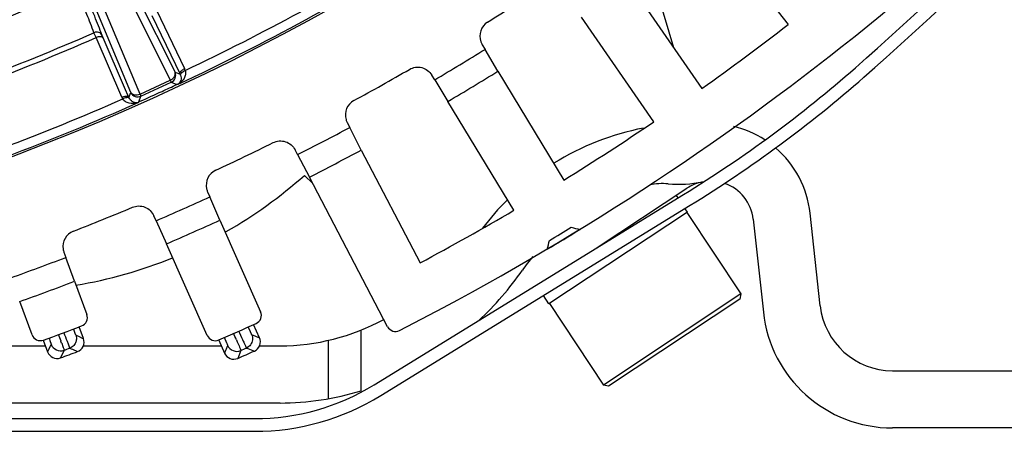
# Model space of a CAD drawing. Units: millimetres. Extents: x 597 to 4183, y 2585 to 5121.
# Drawn here: x 1409 to 1487, y 3601 to 3634 of the extents above; entities that cross this region are included whole.
import ezdxf

# ---------------------------------------------------------------- set-up
doc = ezdxf.new("R2010")
doc.units = ezdxf.units.MM
doc.layers.get('0').update_dxf_attribs({"lineweight": 30})
doc.layers.add('3_ALL_AXES', color=7, linetype='Continuous')
doc.layers.add('7_ALL_FEATURES', color=7, linetype='Continuous')
doc.layers.add('标注层', color=7, linetype='Continuous', lineweight=25)
doc.styles.get("Standard").update_dxf_attribs({"font": 'gbenor.shx', "bigfont": 'gbcbig.shx'})
doc.dimstyles.get("Standard").update_dxf_attribs({"dimscale": 10, "dimtxt": 2.5, "dimasz": 2, "dimexe": 1.5, "dimexo": 0.5, "dimtad": 1, "dimdsep": 46, "dimtxsty": 'Standard', "dimcen": 0.09, "dimadec": 0, "dimazin": 0, "dimtp": 0.01, "dimtm": 0.01, "dimtfac": 1, "dimtofl": 0, "dimtmove": 0, "dimatfit": 3, "dimfxl": 1, "dimtolj": 1, "dimlwd": 25, "dimlwe": 25, "dimarcsym": 0})

# ---------------------------------------------------------------- blocks, each defined once
blk = doc.blocks.new('*D30')
at = {"layer": 'Defpoints', "color": 0, "transparency": 16777216}
for p in [(1342.674, 4023.14), (1505.175, 3601.477), (1633.992, 3601.477)]:
    blk.add_point(p, dxfattribs=at)
at = {"layer": '标注层', "color": 0, "lineweight": 25, "transparency": 16777216}
for p, q in [((1347.674, 4023.14), (1648.992, 4023.14)), ((1633.992, 4003.14), (1633.992, 3621.477)), ((1510.175, 3601.477), (1648.992, 3601.477))]:
    blk.add_line(p, q, dxfattribs=at)
at = {"layer": '标注层', "color": 0, "transparency": 16777216}
for points in [[(1630.659, 4003.14), (1637.326, 4003.14), (1633.992, 4023.14)], [(1630.659, 3621.477), (1637.326, 3621.477), (1633.992, 3601.477)]]:
    blk.add_solid(points, dxfattribs=at)
at = {"layer": '标注层', "color": 0, "transparency": 16777216, "insert": (1615.242, 3812.309), "char_height": 25, "attachment_point": 5, "rotation": 90}
blk.add_mtext('\\A1;420', dxfattribs=at)

msp = doc.modelspace()

# ---------------------------------------------------------------- linework, layer by layer
at = {"color": 7, "linetype": 'Continuous', "lineweight": -3}
for p, q in [((1460.863, 3631.455), (1457.481, 3642.946)), ((1463.667, 3641.159), (1469.891, 3633.286)), ((1416.356, 3639.953), (1421.555, 3629.527)), ((1415.984, 3639.325), (1421.006, 3629.253)), ((1418.076, 3627.936), (1413.591, 3638.689)), ((1418.642, 3628.172), (1414.309, 3638.559)), ((1457.37, 3636.494), (1463.088, 3628.246)), ((1420.084, 3634.429), (1422.31, 3629.809)), ((1419.736, 3633.996), (1421.592, 3630.144)), ((1459.304, 3625.623), (1453.586, 3633.871)), ((1415.33, 3632.257), (1415.164, 3632.647)), ((1417.369, 3627.549), (1415.33, 3632.257)), ((1415.885, 3632.236), (1415.804, 3632.432)), ((1417.584, 3628.312), (1415.885, 3632.236)), ((1445.768, 3631.699), (1445.989, 3631.332)), ((1447.009, 3629.611), (1445.989, 3631.332)), ((1421.592, 3630.144), (1421.963, 3629.375)), ((1421.006, 3629.253), (1421.183, 3628.899)), ((1421.555, 3629.527), (1421.963, 3629.375)), ((1442.02, 3628.935), (1441.798, 3629.302)), ((1447.009, 3629.611), (1452.198, 3621.02)), ((1417.924, 3627.528), (1417.584, 3628.312)), ((1418.794, 3627.806), (1421.183, 3628.899)), ((1418.87, 3627.64), (1421.259, 3628.732)), ((1421.183, 3628.899), (1421.259, 3628.732)), ((1421.259, 3628.732), (1421.709, 3628.565)), ((1421.879, 3628.626), (1421.765, 3628.56)), ((1442.02, 3628.935), (1443.068, 3627.231)), ((1417.924, 3627.528), (1418.076, 3627.936)), ((1418.794, 3627.806), (1418.642, 3628.172)), ((1418.703, 3627.19), (1418.87, 3627.64)), ((1418.794, 3627.806), (1418.87, 3627.64)), ((1418.662, 3627.149), (1418.643, 3627.133)), ((1418.81, 3627.239), (1418.702, 3627.191)), ((1448.257, 3618.64), (1443.068, 3627.231)), ((1435.129, 3625.554), (1435.327, 3625.174)), ((1436.237, 3623.392), (1435.327, 3625.174)), ((1431.215, 3623.03), (1431.016, 3623.411)), ((1431.215, 3623.03), (1432.154, 3621.264)), ((1436.237, 3623.392), (1440.876, 3614.493)), ((1431.747, 3621.394), (1432.421, 3620.753)), ((1438.306, 3609.462), (1432.154, 3621.264)), ((1424.125, 3620.09), (1424.299, 3619.697)), ((1425.095, 3617.862), (1424.299, 3619.697)), ((1437.249, 3604.878), (1461.638, 3619.883)), ((1454.839, 3615.7), (1461.903, 3620.377)), ((1437.773, 3604.027), (1462.162, 3619.031)), ((1420.06, 3617.816), (1419.886, 3618.209)), ((1472.412, 3611.097), (1471.615, 3618.413)), ((1420.06, 3617.816), (1420.887, 3615.995)), ((1425.095, 3617.862), (1428.301, 3610.638)), ((1467.131, 3617.928), (1467.928, 3610.609)), ((1424.093, 3608.77), (1420.887, 3615.995)), ((1412.799, 3615.327), (1412.949, 3614.924)), ((1413.628, 3613.043), (1412.949, 3614.924)), ((1413.628, 3613.043), (1414.602, 3610.413)), ((1410.285, 3608.814), (1409.311, 3611.443)), ((1428.211, 3608.594), (1427.753, 3609.629)), ((1413.541, 3609.268), (1413.695, 3608.876)), ((1413.733, 3608.798), (1413.935, 3608.705)), ((1414.336, 3608.521), (1413.995, 3609.442)), ((1427.293, 3609.465), (1427.47, 3609.076)), ((1427.47, 3609.076), (1427.55, 3608.908)), ((1427.592, 3608.833), (1428.211, 3608.594)), ((1436.231, 3604.414), (1436.231, 3609.199)), ((1411.167, 3608.394), (1411.507, 3607.475)), ((1411.786, 3608.077), (1411.692, 3607.875)), ((1413.098, 3608.175), (1413.249, 3607.795)), ((1413.935, 3608.705), (1414.233, 3608.568)), ((1414.233, 3608.568), (1414.336, 3608.521)), ((1424.996, 3608.405), (1425.454, 3607.372)), ((1425.427, 3608.638), (1425.621, 3608.188)), ((1426.397, 3608.419), (1426.459, 3608.276)), ((1426.998, 3608.171), (1427.104, 3607.944)), ((1433.613, 3608.377), (1433.613, 3603.777)), ((1401.057, 3607.952), (1411.33, 3607.952)), ((1411.554, 3607.577), (1411.507, 3607.475)), ((1411.601, 3607.678), (1411.554, 3607.577)), ((1411.692, 3607.875), (1411.601, 3607.678)), ((1412.812, 3607.604), (1412.532, 3607.001)), ((1412.805, 3607.632), (1412.812, 3607.604)), ((1413.249, 3607.795), (1413.261, 3607.771)), ((1413.261, 3607.771), (1413.363, 3607.724)), ((1413.363, 3607.724), (1413.464, 3607.678)), ((1413.464, 3607.678), (1413.866, 3607.494)), ((1414.325, 3607.952), (1425.197, 3607.952)), ((1425.535, 3607.581), (1425.454, 3607.372)), ((1425.574, 3607.682), (1425.535, 3607.581)), ((1425.653, 3607.887), (1425.574, 3607.682)), ((1425.694, 3607.991), (1425.653, 3607.887)), ((1426.748, 3607.584), (1426.507, 3606.964)), ((1426.74, 3607.611), (1426.748, 3607.584)), ((1427.104, 3607.944), (1427.172, 3607.802)), ((1427.172, 3607.802), (1427.186, 3607.778)), ((1427.186, 3607.778), (1427.291, 3607.738)), ((1427.291, 3607.738), (1427.807, 3607.54)), ((1428.208, 3607.952), (1429.829, 3607.952)), ((1478.109, 3605.987), (1502.675, 3605.987)), ((1429.829, 3603.442), (1383.57, 3603.442)), ((1257.526, 3602.21), (1427.817, 3602.21)), ((1257.526, 3601.21), (1427.817, 3601.21)), ((1502.675, 3601.477), (1478.109, 3601.477))]:
    msp.add_line(p, q, dxfattribs=at)
for centre, radius, start, end in [((1310.327, 3817.822), 250, 311.25547, 328.37167), ((1310.327, 3817.822), 251, 311.25547, 328.37167), ((1342.525, 3797.771), 187, 273.29314, 318.33024), ((1342.68, 3797.895), 212.002, 297.09663, 319.54942), ((1342.525, 3797.771), 186.846, 295.10652, 302.03534), ((1342.525, 3797.771), 186.097, 295.40588, 301.65521), ((1343.134, 3797.909), 176.533, 287.15897, 293.584), ((1342.683, 3797.897), 194.292, 302.18999, 303.66991), ((1446.88, 3632.371), 1.3, 122.18749, 199.76372), ((1342.68, 3797.895), 208.035, 305.36503, 307.69705), ((1342.515, 3797.835), 180.458, 287.39477, 293.73965), ((1342.525, 3797.771), 180.817, 287.39956, 293.74329), ((1342.68, 3797.895), 196, 300.45322, 301.80886), ((1446.865, 3632.364), 1.283, 199.69872, 211.21367), ((1422.732, 3628.929), 0.975, 115.64964, 123.09414), ((1421.279, 3629.312), 1.144, 18.31362, 25.72857), ((1342.683, 3797.897), 194.292, 298.59, 300.06991), ((1409.24, 3705.056), 100, 301.60004, 311.25547), ((1421.009, 3629.278), 0.6, 294.65636, 24.48667), ((1421.388, 3629.086), 0.643, 19.39986, 26.71436), ((1422.695, 3628.768), 0.961, 110.0416, 117.20317), ((1342.68, 3797.895), 198, 300.46492, 301.79716), ((1409.24, 3705.056), 101, 301.60004, 311.25547), ((1341.74, 3799.488), 188.705, 294.67907, 295.07343), ((1421.579, 3628.893), 0.381, 303.10592, 310.61952), ((1342.525, 3797.771), 186.097, 287.40588, 293.73697), ((1417.757, 3626.655), 0.975, 106.04873, 113.49322), ((1418.42, 3628.005), 1.146, 203.42052, 210.82301), ((1417.904, 3626.578), 0.961, 111.9397, 119.10151), ((1418.519, 3627.774), 0.644, 202.43083, 209.74066), ((1418.621, 3628.187), 0.601, 204.65562, 294.48724), ((1341.74, 3799.487), 188.704, 294.10541, 294.67906), ((1342.525, 3797.771), 186.846, 287.10652, 294.04057), ((1436.281, 3626.155), 1.3, 118.5875, 196.16372), ((1342.68, 3797.895), 196, 296.85322, 298.20886), ((1436.265, 3626.149), 1.283, 196.09872, 207.61367), ((1462.502, 3604.497), 21.016, 101.06152, 121.84038), ((1342.68, 3797.895), 208.035, 301.76503, 304.09705), ((1463.772, 3617.562), 7.889, 57.17028, 76.84462), ((1342.683, 3797.897), 194.292, 294.99002, 296.46992), ((1463.772, 3617.562), 7.889, 6.18762, 49.55655), ((1342.68, 3797.895), 198, 296.86492, 298.19716), ((1425.313, 3620.617), 1.3, 114.98751, 192.56373), ((1407.782, 3648.155), 35.923, 299.72601, 311.84562), ((1460.025, 3615.743), 5, 85.43081, 102.4213), ((1461.22, 3630.695), 10, 265.43081, 281.00412), ((1463.772, 3617.562), 3.379, 100.99682, 123.58576), ((1463.772, 3617.562), 3.379, 6.21677, 71.22215), ((1342.68, 3797.895), 196, 293.25322, 294.60886), ((1425.297, 3620.612), 1.283, 192.49872, 204.01367), ((1342.683, 3797.897), 194.292, 291.39004, 292.86994), ((1462.502, 3604.497), 21.016, 134.56528, 142.68347), ((1342.68, 3797.895), 208.035, 298.16503, 300.49705), ((1342.68, 3797.895), 198, 293.26492, 294.59716), ((1414.018, 3615.778), 1.3, 111.38753, 188.96373), ((1342.677, 3797.878), 212.008, 300.69388, 301.50898), ((1342.678, 3797.878), 211.5, 300.83053, 301.37233), ((1500.569, 3810.97), 199.478, 256.14008, 256.34565), ((1256.93, 3664.718), 200.097, 345.78177, 345.98698), ((1414.002, 3615.774), 1.283, 188.89873, 200.41367), ((1342.68, 3797.895), 196, 289.65322, 291.00886), ((1407.782, 3648.155), 35.923, 279.54726, 292.21152), ((1462.502, 3604.497), 16.516, 140.566, 145.21476), ((1428.405, 3628.182), 25, 313.16027, 325.21476), ((1342.68, 3797.895), 198, 289.66492, 290.99716), ((1478.109, 3611.718), 10.241, 186.21677, 270), ((1478.109, 3611.718), 5.731, 186.21677, 270), ((1342.677, 3797.897), 206.6, 293.4858, 294.37725), ((1429.829, 3625.022), 17.07, 270.00063, 298.62255), ((1342.677, 3797.897), 201.5, 289.87455, 290.78864), ((1313.098, 3572.347), 105.772, 19.87949, 20.1799), ((1506.097, 3643.721), 99.561, 200.41783, 200.83413), ((1320.374, 3562.15), 115.68, 23.57645, 23.87069), ((1528.701, 3654.466), 111.744, 203.92966, 204.32191), ((1412.536, 3608.355), 0.8, 200.33105, 290.20415), ((1346.314, 3584.377), 70.444, 19.74017, 19.86465), ((1460.965, 3626.583), 51.285, 200.87216, 201.03486), ((1413.586, 3608.243), 0.799, 290.47502, 20.32828), ((1483.976, 3634.277), 62.673, 204.34292, 204.61588), ((1427.481, 3608.27), 0.799, 294.06995, 23.92829), ((1412.257, 3607.752), 0.799, 200.27455, 290.12786), ((1342.677, 3797.878), 203.258, 290.10098, 290.50187), ((1342.678, 3797.878), 202.788, 290.23377, 290.36909), ((1426.185, 3607.696), 0.799, 203.87455, 293.73293), ((1426.425, 3608.316), 0.8, 203.93104, 293.80587), ((1342.677, 3797.878), 208.508, 293.70605, 294.09681), ((1342.678, 3797.878), 208.038, 293.83548, 293.96737), ((1427.817, 3620.21), 18, 270, 301.60004), ((1429.829, 3625.022), 21.58, 270.0005, 287.25886), ((1427.817, 3620.21), 19, 270, 301.60004)]:
    msp.add_arc(centre, radius, start, end, dxfattribs=at)
for points, knots in [([(1415.164, 3632.647), (1414.992, 3633.132), (1414.533, 3634.294), (1414.051, 3635.445), (1413.763, 3636.121)], [0, 0, 0, 0, 0.411997, 1, 1, 1, 1]), ([(1415.804, 3632.432), (1415.623, 3632.938), (1415.141, 3634.151), (1414.636, 3635.355), (1414.335, 3636.061)], [0, 0, 0, 0, 0.411967, 1, 1, 1, 1]), ([(1415.804, 3632.432), (1415.754, 3632.539), (1415.546, 3632.716), (1415.278, 3632.696), (1415.164, 3632.647)], [0, 0, 0, 0, 0.486449, 1, 1, 1, 1]), ([(1415.885, 3632.236), (1415.849, 3632.303), (1415.69, 3632.344), (1415.503, 3632.318), (1415.387, 3632.282), (1415.33, 3632.257)], [0, 0, 0, 0, 0.391875, 0.679514, 1, 1, 1, 1]), ([(1421.963, 3629.375), (1421.953, 3629.401), (1421.952, 3629.489), (1422.04, 3629.626), (1422.139, 3629.707), (1422.2, 3629.747)], [0, 0, 0, 0, 0.179904, 0.535238, 1, 1, 1, 1]), ([(1440.034, 3629.754), (1440.318, 3629.919), (1441.044, 3630.027), (1441.629, 3629.583), (1441.798, 3629.302)], [0, 0, 0, 0, 0.500002, 1, 1, 1, 1]), ([(1421.183, 3628.899), (1421.252, 3628.931), (1421.377, 3629.013), (1421.517, 3629.173), (1421.588, 3629.353), (1421.576, 3629.476), (1421.555, 3629.527)], [0, 0, 0, 0, 0.288044, 0.556448, 0.792364, 1, 1, 1, 1]), ([(1421.995, 3629.299), (1422.043, 3629.163), (1422.049, 3628.892), (1421.906, 3628.672), (1421.827, 3628.604)], [0, 0, 0, 0, 0.579695, 1, 1, 1, 1]), ([(1422.366, 3629.671), (1422.397, 3629.563), (1422.402, 3629.338), (1422.254, 3628.954), (1422.039, 3628.732), (1421.879, 3628.626)], [0, 0, 0, 0, 0.276354, 0.530291, 1, 1, 1, 1]), ([(1421.995, 3629.299), (1421.989, 3629.325), (1421.999, 3629.408), (1422.094, 3629.526), (1422.195, 3629.592), (1422.256, 3629.623)], [0, 0, 0, 0, 0.181448, 0.536176, 1, 1, 1, 1]), ([(1421.804, 3628.578), (1421.795, 3628.581), (1421.772, 3628.571), (1421.746, 3628.566), (1421.713, 3628.556), (1421.709, 3628.566)], [0, 0, 0, 0, 0.275716, 0.685136, 1, 1, 1, 1]), ([(1417.924, 3627.528), (1417.91, 3627.553), (1417.844, 3627.611), (1417.684, 3627.634), (1417.557, 3627.612), (1417.488, 3627.592)], [0, 0, 0, 0, 0.179904, 0.535238, 1, 1, 1, 1]), ([(1417.96, 3627.454), (1417.944, 3627.476), (1417.876, 3627.523), (1417.723, 3627.528), (1417.607, 3627.495), (1417.544, 3627.469)], [0, 0, 0, 0, 0.181449, 0.536176, 1, 1, 1, 1]), ([(1418.045, 3627.337), (1418.021, 3627.363), (1417.991, 3627.402), (1417.966, 3627.443), (1417.96, 3627.454)], [0, 0, 0, 0, 0.734833, 1, 1, 1, 1]), ([(1418.076, 3627.936), (1418.1, 3627.887), (1418.186, 3627.797), (1418.368, 3627.734), (1418.581, 3627.734), (1418.724, 3627.776), (1418.794, 3627.806)], [0, 0, 0, 0, 0.207637, 0.443552, 0.711955, 1, 1, 1, 1]), ([(1418.669, 3627.144), (1418.492, 3627.073), (1418.087, 3627.005), (1417.679, 3627.157), (1417.531, 3627.302)], [0, 0, 0, 0, 0.479603, 1, 1, 1, 1]), ([(1418.652, 3627.139), (1418.559, 3627.111), (1418.326, 3627.12), (1418.128, 3627.244), (1418.045, 3627.337)], [0, 0, 0, 0, 0.436753, 1, 1, 1, 1]), ([(1418.702, 3627.191), (1418.703, 3627.189), (1418.704, 3627.181), (1418.686, 3627.166), (1418.672, 3627.157), (1418.662, 3627.149)], [0, 0, 0, 0, 0.093864, 0.377843, 1, 1, 1, 1]), ([(1429.284, 3623.974), (1429.578, 3624.12), (1430.309, 3624.182), (1430.866, 3623.702), (1431.016, 3623.411)], [0, 0, 0, 0, 0.500002, 1, 1, 1, 1]), ([(1418.193, 3618.879), (1418.495, 3619.006), (1419.229, 3619.022), (1419.754, 3618.509), (1419.886, 3618.209)], [0, 0, 0, 0, 0.500002, 1, 1, 1, 1]), ([(1414.194, 3609.516), (1414.36, 3609.579), (1414.654, 3609.848), (1414.664, 3610.247), (1414.602, 3610.413)], [0, 0, 0, 0, 0.500001, 1, 1, 1, 1]), ([(1427.95, 3609.716), (1428.112, 3609.789), (1428.388, 3610.077), (1428.374, 3610.476), (1428.301, 3610.638)], [0, 0, 0, 0, 0.500001, 1, 1, 1, 1]), ([(1410.285, 3608.814), (1410.346, 3608.647), (1410.614, 3608.352), (1411.013, 3608.338), (1411.18, 3608.399)], [0, 0, 0, 0, 0.500008, 1, 1, 1, 1]), ([(1413.695, 3608.876), (1413.703, 3608.857), (1413.718, 3608.834), (1413.726, 3608.801), (1413.733, 3608.798)], [0, 0, 0, 0, 0.717938, 1, 1, 1, 1]), ([(1427.55, 3608.908), (1427.559, 3608.89), (1427.575, 3608.868), (1427.585, 3608.836), (1427.592, 3608.833)], [0, 0, 0, 0, 0.717939, 1, 1, 1, 1]), ([(1438.306, 3609.462), (1438.388, 3609.304), (1438.691, 3609.045), (1439.087, 3609.081), (1439.246, 3609.163)], [0, 0, 0, 0, 0.500013, 1, 1, 1, 1]), ([(1411.625, 3608.56), (1411.648, 3608.497), (1411.688, 3608.384), (1411.735, 3608.251), (1411.762, 3608.166), (1411.776, 3608.122), (1411.782, 3608.095), (1411.787, 3608.081), (1411.786, 3608.077)], [0, 0, 0, 0, 0.393123, 0.710068, 0.829642, 0.919145, 0.976283, 1, 1, 1, 1]), ([(1412.619, 3608.17), (1412.641, 3608.106), (1412.705, 3607.928), (1412.77, 3607.749), (1412.805, 3607.632)], [0, 0, 0, 0, 0.355077, 1, 1, 1, 1]), ([(1424.093, 3608.77), (1424.165, 3608.608), (1424.451, 3608.33), (1424.849, 3608.341), (1425.012, 3608.412)], [0, 0, 0, 0, 0.500008, 1, 1, 1, 1]), ([(1425.621, 3608.188), (1425.632, 3608.162), (1425.65, 3608.115), (1425.676, 3608.054), (1425.686, 3608.016), (1425.696, 3607.997), (1425.694, 3607.991)], [0, 0, 0, 0, 0.411107, 0.721561, 0.920005, 1, 1, 1, 1]), ([(1426.459, 3608.276), (1426.521, 3608.133), (1426.615, 3607.912), (1426.71, 3607.69), (1426.74, 3607.611)], [0, 0, 0, 0, 0.650174, 1, 1, 1, 1]), ([(1427.656, 3608.424), (1427.642, 3608.287), (1427.538, 3608.016), (1427.312, 3607.834), (1427.186, 3607.778)], [0, 0, 0, 0, 0.500043, 1, 1, 1, 1])]:
    msp.add_open_spline(points, degree=3, knots=knots, dxfattribs=at)
for points in [[(1417.531, 3627.302), (1417.495, 3627.337), (1417.463, 3627.376), (1417.436, 3627.417)], [(1413.733, 3608.798), (1413.781, 3608.668), (1413.794, 3608.522), (1413.771, 3608.386)], [(1427.592, 3608.833), (1427.648, 3608.707), (1427.671, 3608.561), (1427.656, 3608.424)], [(1413.684, 3608.135), (1413.626, 3608.031), (1413.543, 3607.938), (1413.445, 3607.868)], [(1413.771, 3608.386), (1413.756, 3608.299), (1413.726, 3608.213), (1413.684, 3608.135)], [(1413.445, 3607.868), (1413.389, 3607.828), (1413.327, 3607.795), (1413.261, 3607.771)]]:
    msp.add_open_spline(points, degree=3, dxfattribs=at)
at = {"layer": '3_ALL_AXES', "color": 7, "linetype": 'Continuous', "lineweight": -3}
for p, q in [((1461.201, 3619.614), (1461.063, 3619.821)), ((1461.947, 3618.487), (1461.762, 3618.766)), ((1461.905, 3618.459), (1466.156, 3612.039)), ((1451.024, 3611.255), (1450.589, 3611.911)), ((1451.065, 3611.283), (1455.316, 3604.862))]:
    msp.add_line(p, q, dxfattribs=at)
at = {"layer": '7_ALL_FEATURES', "color": 7, "linetype": 'Continuous', "lineweight": -3}
for p, q in [((1461.947, 3618.487), (1451.024, 3611.255)), ((1461.905, 3618.459), (1466.156, 3612.039)), ((1466.156, 3612.039), (1455.316, 3604.862)), ((1466.156, 3612.039), (1466.071, 3611.623)), ((1451.065, 3611.283), (1455.316, 3604.862)), ((1466.071, 3611.623), (1455.732, 3604.778)), ((1455.732, 3604.778), (1455.316, 3604.862))]:
    msp.add_line(p, q, dxfattribs=at)

# ---------------------------------------------------------------- dimensions: what is measured, and where the dimension line sits
at = {"layer": '标注层', "color": 3}
dim = msp.add_linear_dim(base=(1633.992, 3601.477), p1=(1342.674, 4023.14), p2=(1505.175, 3601.477), angle=90, text='420', dimstyle='Standard', dxfattribs=at)
dim.commit()
dim.dimension.update_dxf_attribs({"geometry": '*D30', "text_midpoint": (1633.992, 3812.309), "dimtype": 160})

doc.saveas('drawing.dxf')
